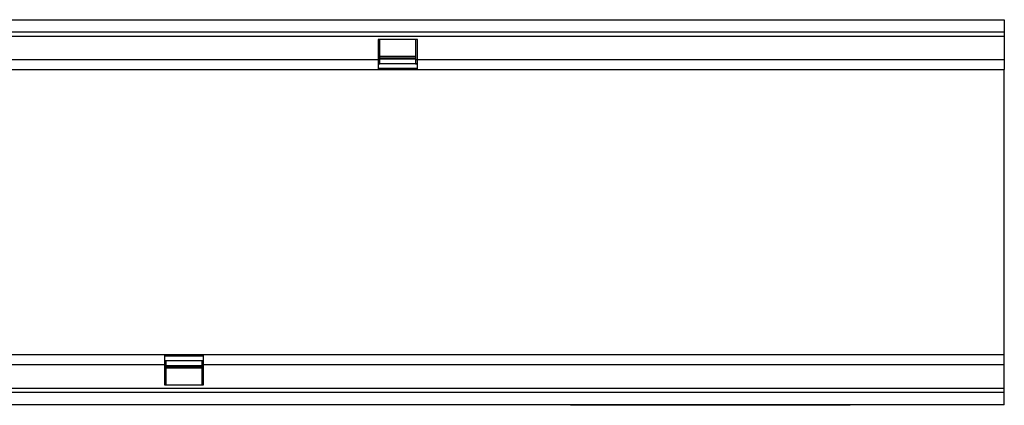
# Model space of a CAD drawing. Units: millimetres. Extents: x -689 to 1043, y -339 to 817.
# Drawn here: x 631 to 976, y 115 to 251 of the extents above; entities that cross this region are included whole.
import ezdxf

# ---------------------------------------------------------------- set-up
doc = ezdxf.new("R2010")
doc.units = ezdxf.units.MM
doc.layers.add('132406', color=7, linetype='Continuous')

# ---------------------------------------------------------------- blocks, each defined once
blk = doc.blocks.new('1038048-M_002_Top_view')
for p, q in [((0.97, 0), (1000.97, 0)), ((1000.97, 0), (1000.97, -4.25)), ((0.97, -4.25), (1000.97, -4.25)), ((0.97, -5.75), (1000.97, -5.75)), ((1000.97, -4.25), (1000.97, -5.75)), ((1000.97, -5.75), (1000.97, -14)), ((795.27, -7), (781.57, -7)), ((781.57, -7), (781.57, -14)), ((782.17, -14), (782.17, -7)), ((794.67, -7), (794.67, -14)), ((795.27, -14), (795.27, -7)), ((794.67, -12.94), (782.17, -12.94)), ((782.17, -13.37), (794.67, -13.37)), ((794.67, -13.8), (782.17, -13.8)), ((295.27, -14), (781.57, -14)), ((781.57, -14), (781.57, -17.5)), ((781.57, -14), (782.17, -14)), ((781.57, -15.5), (782.17, -15.5)), ((795.27, -15.53), (781.57, -15.53)), ((781.57, -17.03), (795.27, -17.03)), ((782.17, -15.5), (782.17, -14)), ((794.67, -14), (794.67, -15.5)), ((794.67, -14), (795.27, -14)), ((794.67, -15.5), (795.27, -15.5)), ((795.27, -17.5), (795.27, -14)), ((795.27, -14), (1000.97, -14)), ((1000.97, -14), (1000.97, -17.5)), ((295.27, -17.5), (781.57, -17.5)), ((781.57, -17.5), (795.27, -17.5)), ((795.27, -17.5), (1000.97, -17.5)), ((1000.97, -43.85), (1000.97, -17.5)), ((1000.97, -91.15), (1000.97, -43.85)), ((1000.97, -117.5), (1000.97, -91.15)), ((706.67, -117.5), (220.37, -117.5)), ((706.67, -117.5), (706.67, -121)), ((720.37, -117.5), (706.67, -117.5)), ((720.37, -117.97), (706.67, -117.97)), ((706.67, -119.47), (720.37, -119.47)), ((706.67, -119.5), (707.27, -119.5)), ((707.27, -121), (707.27, -119.5)), ((719.77, -119.5), (719.77, -121)), ((719.77, -119.5), (720.37, -119.5)), ((720.37, -121), (720.37, -117.5)), ((1000.97, -117.5), (720.37, -117.5)), ((1000.97, -121), (1000.97, -117.5)), ((706.67, -121), (220.37, -121)), ((706.67, -121), (706.67, -128)), ((706.67, -121), (707.27, -121)), ((707.27, -128), (707.27, -121)), ((707.27, -121.2), (719.77, -121.2)), ((707.27, -121.63), (719.77, -121.63)), ((707.27, -122.06), (719.77, -122.06)), ((719.77, -121), (719.77, -128)), ((719.77, -121), (720.37, -121)), ((720.37, -128), (720.37, -121)), ((1000.97, -121), (720.37, -121)), ((1000.97, -129.25), (1000.97, -121)), ((1000.97, -129.25), (0.97, -129.25)), ((1000.97, -130.75), (0.97, -130.75)), ((706.67, -128), (720.37, -128)), ((1000.97, -130.75), (1000.97, -129.25)), ((1000.97, -135), (1000.97, -130.75)), ((1000.97, -135), (0.97, -135)), ((848.97, -135.2), (848.97, -135)), ((851.97, -135.2), (848.97, -135.2)), ((851.97, -135), (851.97, -135.2)), ((943.97, -135.2), (851.97, -135.2)), ((943.97, -135.2), (943.97, -135)), ((946.97, -135.2), (943.97, -135.2)), ((946.97, -135), (946.97, -135.2))]:
    blk.add_line(p, q)

msp = doc.modelspace()

# ---------------------------------------------------------------- block references
at = {"layer": '132406'}
msp.add_blockref('1038048-M_002_Top_view', (-24.995, 250.603), dxfattribs=at)

doc.saveas('drawing.dxf')
